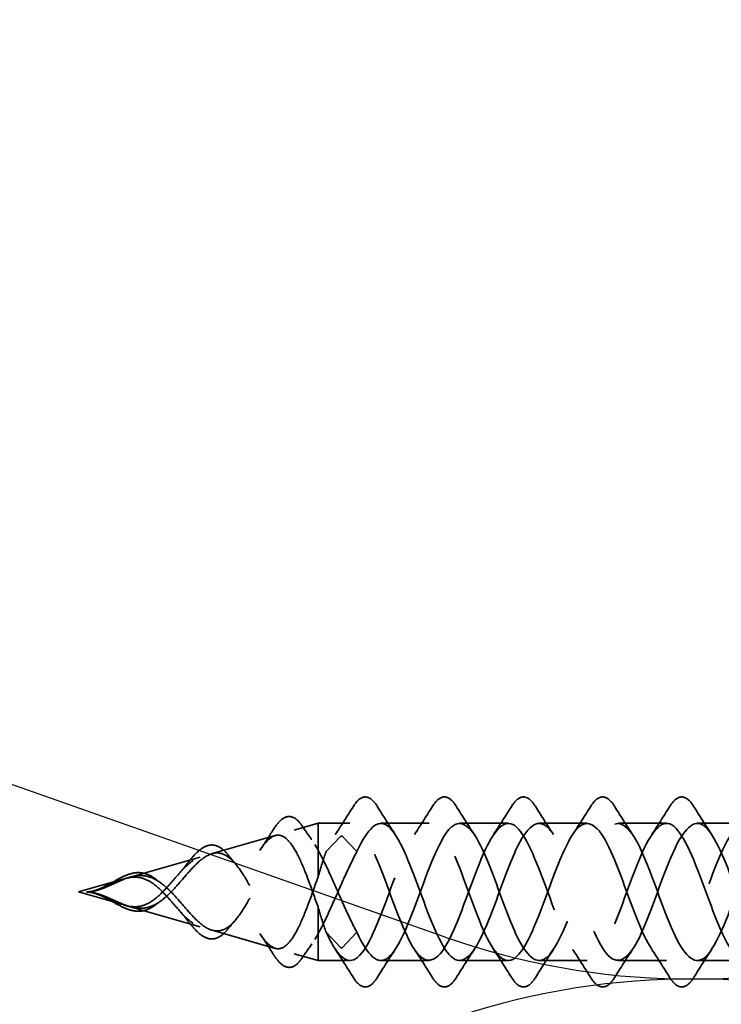
# Model space of a CAD drawing. Units: inches. Extents: x 0.6 to 33.4, y 0.5 to 21.4.
# Drawn here: x 6.9 to 7.5, y 4.6 to 5.4 of the extents above; entities that cross this region are included whole.
import ezdxf

# ---------------------------------------------------------------- set-up
doc = ezdxf.new("R2010")
doc.units = ezdxf.units.IN
doc.header["$LTSCALE"] = 2
doc.header["$MEASUREMENT"] = 0
doc.linetypes.add('DASHED', pattern=[0.2067, 0.1654, -0.0413])
doc.layers.add('Hidden (ANSI)', color=7, linetype='DASHED', lineweight=35)
doc.layers.add('Sketch Geometry (ANSI)', color=7, linetype='Continuous', lineweight=25)

msp = doc.modelspace()

# ---------------------------------------------------------------- linework, layer by layer
at = {"layer": 'Hidden (ANSI)', "ltscale": 0.021431}
for p, q in [((7.14235, 4.71032), (7.16408, 4.71655)), ((7.14235, 4.59778), (7.16408, 4.59155))]:
    msp.add_line(p, q, dxfattribs=at)
at = {"layer": 'Hidden (ANSI)', "ltscale": 0.054319}
msp.add_line((7.16408, 4.71655), (7.16408, 4.6922), dxfattribs=at)
at = {"layer": 'Hidden (ANSI)', "ltscale": 0.027553}
for p, q in [((7.19312, 4.71655), (7.16408, 4.71655)), ((7.19312, 4.59155), (7.16408, 4.59155))]:
    msp.add_line(p, q, dxfattribs=at)
at = {"layer": 'Hidden (ANSI)', "ltscale": 0.041803}
for p, q in [((7.26512, 4.71655), (7.22112, 4.71655)), ((7.33712, 4.71655), (7.29312, 4.71655)), ((7.40912, 4.71655), (7.36512, 4.71655)), ((7.48112, 4.71655), (7.43712, 4.71655)), ((7.55312, 4.71655), (7.50912, 4.71655)), ((7.26512, 4.59155), (7.22112, 4.59155)), ((7.33712, 4.59155), (7.29312, 4.59155)), ((7.40912, 4.59155), (7.36512, 4.59155)), ((7.48112, 4.59155), (7.43712, 4.59155)), ((7.55312, 4.59155), (7.50912, 4.59155))]:
    msp.add_line(p, q, dxfattribs=at)
at = {"layer": 'Hidden (ANSI)', "ltscale": 0.056825}
for p, q in [((7.06767, 4.6889), (7.12513, 4.70538)), ((7.06767, 4.6192), (7.12513, 4.60272))]:
    msp.add_line(p, q, dxfattribs=at)
at = {"layer": 'Hidden (ANSI)', "ltscale": 0.025525}
for p, q in [((7.18464, 4.70459), (7.17152, 4.69079)), ((7.19952, 4.69079), (7.18639, 4.70459)), ((7.18464, 4.60351), (7.17152, 4.61731)), ((7.19952, 4.61731), (7.18639, 4.60351))]:
    msp.add_line(p, q, dxfattribs=at)
at = {"layer": 'Hidden (ANSI)', "ltscale": 0.025825}
msp.add_line((7.16408, 4.6922), (7.16408, 4.66775), dxfattribs=at)
at = {"layer": 'Hidden (ANSI)', "ltscale": 0.063144}
for p, q in [((6.99299, 4.66749), (7.05683, 4.6858)), ((6.99299, 4.64061), (7.05683, 4.6223))]:
    msp.add_line(p, q, dxfattribs=at)
at = {"layer": 'Hidden (ANSI)', "ltscale": 0.041917}
for q in [(6.98853, 4.66621), (6.98853, 4.64189)]:
    msp.add_line((6.94612, 4.65405), q, dxfattribs=at)
at = {"layer": 'Hidden (ANSI)', "ltscale": 0.080244}
msp.add_line((7.16408, 4.64035), (7.16408, 4.59155), dxfattribs=at)
at = {"layer": 'Hidden (ANSI)', "ltscale": 0.001921}
for centre, start_param, end_param in [((7.18552, 4.70431), 3.651234, 5.773544), ((7.18552, 4.60379), 0.509641, 2.631951)]:
    msp.add_ellipse(centre, major_axis=(-0.001, 0), ratio=0.587785, start_param=start_param, end_param=end_param, dxfattribs=at)
at = {"layer": 'Hidden (ANSI)', "ltscale": 0.076}
for points in [[(7.19604, 4.73166), (7.19874, 4.73602), (7.20151, 4.73894), (7.20732, 4.74113), (7.21036, 4.74035), (7.21482, 4.7365), (7.21651, 4.73437), (7.21819, 4.73166)], [(7.26804, 4.73166), (7.27074, 4.73602), (7.27351, 4.73894), (7.27932, 4.74113), (7.28236, 4.74035), (7.28682, 4.7365), (7.28851, 4.73437), (7.29019, 4.73166)], [(7.34004, 4.73166), (7.34274, 4.73602), (7.34551, 4.73894), (7.35132, 4.74113), (7.35436, 4.74035), (7.35882, 4.7365), (7.36051, 4.73437), (7.36219, 4.73166)], [(7.41204, 4.73166), (7.41474, 4.73602), (7.41751, 4.73894), (7.42332, 4.74113), (7.42636, 4.74035), (7.43082, 4.7365), (7.43251, 4.73437), (7.43419, 4.73166)], [(7.48404, 4.73166), (7.48674, 4.73602), (7.48951, 4.73894), (7.49532, 4.74113), (7.49836, 4.74035), (7.50282, 4.7365), (7.50451, 4.73437), (7.50619, 4.73166)], [(7.21819, 4.57644), (7.21549, 4.57208), (7.21272, 4.56917), (7.20691, 4.56697), (7.20387, 4.56775), (7.19941, 4.5716), (7.19772, 4.57373), (7.19604, 4.57644)], [(7.29019, 4.57644), (7.28749, 4.57208), (7.28472, 4.56917), (7.27891, 4.56697), (7.27587, 4.56775), (7.27141, 4.5716), (7.26972, 4.57373), (7.26804, 4.57644)], [(7.36219, 4.57644), (7.35949, 4.57208), (7.35672, 4.56917), (7.35091, 4.56697), (7.34787, 4.56775), (7.34341, 4.5716), (7.34172, 4.57373), (7.34004, 4.57644)], [(7.43419, 4.57644), (7.43149, 4.57208), (7.42872, 4.56917), (7.42291, 4.56697), (7.41987, 4.56775), (7.41541, 4.5716), (7.41372, 4.57373), (7.41204, 4.57644)], [(7.50619, 4.57644), (7.50349, 4.57208), (7.50072, 4.56917), (7.49491, 4.56697), (7.49187, 4.56775), (7.48741, 4.5716), (7.48572, 4.57373), (7.48404, 4.57644)]]:
    msp.add_open_spline(points, degree=3, knots=[0, 0, 0, 0, 0.0781017, 0.0781017, 0.1536914, 0.1536914, 0.2021555, 0.2021555, 0.2021555, 0.2021555], dxfattribs=at)
at = {"layer": 'Hidden (ANSI)', "ltscale": 0.028699}
for points in [[(7.17981, 4.70631), (7.18536, 4.71462), (7.19075, 4.72311), (7.19604, 4.73166)], [(7.21819, 4.73166), (7.22348, 4.72311), (7.22887, 4.71462), (7.23442, 4.70631)], [(7.25181, 4.70631), (7.25736, 4.71462), (7.26275, 4.72311), (7.26804, 4.73166)], [(7.29019, 4.73166), (7.29548, 4.72311), (7.30087, 4.71462), (7.30642, 4.70631)], [(7.32381, 4.70631), (7.32936, 4.71462), (7.33475, 4.72311), (7.34004, 4.73166)], [(7.36219, 4.73166), (7.36748, 4.72311), (7.37287, 4.71462), (7.37842, 4.70631)], [(7.39581, 4.70631), (7.40136, 4.71462), (7.40675, 4.72311), (7.41204, 4.73166)], [(7.43419, 4.73166), (7.43948, 4.72311), (7.44487, 4.71462), (7.45042, 4.70631)], [(7.46781, 4.70631), (7.47336, 4.71462), (7.47875, 4.72311), (7.48404, 4.73166)], [(7.50619, 4.73166), (7.51148, 4.72311), (7.51687, 4.71462), (7.52242, 4.70631)], [(7.19604, 4.57644), (7.19075, 4.58499), (7.18536, 4.59348), (7.17981, 4.60179)], [(7.23442, 4.60179), (7.22887, 4.59348), (7.22348, 4.58499), (7.21819, 4.57644)], [(7.26804, 4.57644), (7.26275, 4.58499), (7.25736, 4.59348), (7.25181, 4.60179)], [(7.30642, 4.60179), (7.30087, 4.59348), (7.29548, 4.58499), (7.29019, 4.57644)], [(7.34004, 4.57644), (7.33475, 4.58499), (7.32936, 4.59348), (7.32381, 4.60179)], [(7.37842, 4.60179), (7.37287, 4.59348), (7.36748, 4.58499), (7.36219, 4.57644)], [(7.41204, 4.57644), (7.40675, 4.58499), (7.40136, 4.59348), (7.39581, 4.60179)], [(7.45042, 4.60179), (7.44487, 4.59348), (7.43948, 4.58499), (7.43419, 4.57644)], [(7.48404, 4.57644), (7.47875, 4.58499), (7.47336, 4.59348), (7.46781, 4.60179)], [(7.52242, 4.60179), (7.51687, 4.59348), (7.51148, 4.58499), (7.50619, 4.57644)]]:
    msp.add_open_spline(points, degree=3, dxfattribs=at)
at = {"layer": 'Hidden (ANSI)', "ltscale": 0.074537}
msp.add_open_spline([(7.12338, 4.71072), (7.12605, 4.71497), (7.12871, 4.71822), (7.13405, 4.72227), (7.13687, 4.7231), (7.14223, 4.72199), (7.14475, 4.7202), (7.14799, 4.71647), (7.14883, 4.71535), (7.14967, 4.71412)], degree=3, knots=[0, 0, 0, 0, 0.0597123, 0.0597123, 0.1197819, 0.1197819, 0.1775134, 0.1775134, 0.198319, 0.198319, 0.198319, 0.198319], dxfattribs=at)
at = {"layer": 'Hidden (ANSI)', "ltscale": 1.17608}
msp.add_open_spline([(8.17862, 4.61951), (8.17587, 4.62566), (8.17313, 4.63253), (8.17038, 4.63982), (8.16085, 4.66513), (8.15132, 4.69358), (8.14179, 4.70723), (8.13226, 4.72088), (8.12273, 4.71871), (8.1132, 4.70208), (8.10367, 4.68545), (8.09414, 4.65561), (8.08461, 4.63139), (8.07508, 4.60717), (8.06555, 4.59038), (8.05602, 4.59162), (8.04649, 4.59286), (8.03696, 4.61203), (8.02743, 4.63704), (8.0179, 4.66205), (8.00837, 4.69102), (7.99884, 4.70567), (7.98931, 4.72032), (7.97978, 4.71956), (7.97025, 4.70386), (7.96072, 4.68817), (7.9512, 4.65871), (7.94167, 4.63409), (7.93214, 4.60946), (7.92261, 4.5915), (7.91308, 4.59155), (7.90355, 4.5916), (7.89402, 4.60964), (7.88449, 4.6343), (7.87496, 4.65895), (7.86543, 4.68837), (7.8559, 4.704), (7.84637, 4.71962), (7.83684, 4.72027), (7.82731, 4.70555), (7.81778, 4.69082), (7.80825, 4.66181), (7.79872, 4.63683), (7.78919, 4.61185), (7.77966, 4.59276), (7.77013, 4.59161), (7.7606, 4.59046), (7.75107, 4.60734), (7.74154, 4.63159), (7.73201, 4.65585), (7.72248, 4.68566), (7.71295, 4.70222), (7.70342, 4.71878), (7.69389, 4.72085), (7.68436, 4.70712), (7.67483, 4.69339), (7.6653, 4.66489), (7.65577, 4.63961), (7.64624, 4.61432), (7.63671, 4.59414), (7.62718, 4.5918), (7.61765, 4.58946), (7.60812, 4.60514), (7.59859, 4.62894), (7.58906, 4.65274), (7.57953, 4.68288), (7.57, 4.70034), (7.56047, 4.7178), (7.55094, 4.72128), (7.54141, 4.70858), (7.53188, 4.69588), (7.52235, 4.66795), (7.51282, 4.64241), (7.50329, 4.61688), (7.49376, 4.59565), (7.48423, 4.59213), (7.4747, 4.5886), (7.46517, 4.60304), (7.45565, 4.62634), (7.44612, 4.64963), (7.43659, 4.68003), (7.42706, 4.69836), (7.41753, 4.71669), (7.408, 4.72157), (7.39847, 4.70992), (7.38894, 4.69828), (7.37941, 4.67098), (7.36988, 4.64525), (7.36035, 4.61952), (7.35082, 4.59729), (7.34129, 4.59258), (7.33176, 4.58788), (7.32223, 4.60105), (7.3127, 4.62379), (7.30317, 4.64653), (7.29364, 4.67713), (7.28411, 4.69629), (7.27458, 4.71544), (7.26505, 4.72172), (7.25552, 4.71115), (7.24599, 4.70058), (7.23646, 4.67397), (7.22693, 4.6481), (7.2174, 4.62223), (7.20787, 4.59904), (7.19834, 4.59317), (7.1894, 4.58766), (7.18046, 4.59759), (7.17152, 4.61731)], degree=3, knots=[30.826878, 30.826878, 30.826878, 30.826878, 31.186216, 31.186216, 31.186216, 32.433664, 32.433664, 32.433664, 33.681113, 33.681113, 33.681113, 34.928562, 34.928562, 34.928562, 36.17601, 36.17601, 36.17601, 37.423459, 37.423459, 37.423459, 38.670908, 38.670908, 38.670908, 39.918356, 39.918356, 39.918356, 41.165805, 41.165805, 41.165805, 42.413253, 42.413253, 42.413253, 43.660702, 43.660702, 43.660702, 44.908151, 44.908151, 44.908151, 46.155599, 46.155599, 46.155599, 47.403048, 47.403048, 47.403048, 48.650497, 48.650497, 48.650497, 49.897945, 49.897945, 49.897945, 51.145394, 51.145394, 51.145394, 52.392843, 52.392843, 52.392843, 53.640291, 53.640291, 53.640291, 54.88774, 54.88774, 54.88774, 56.135188, 56.135188, 56.135188, 57.382637, 57.382637, 57.382637, 58.630086, 58.630086, 58.630086, 59.877534, 59.877534, 59.877534, 61.124983, 61.124983, 61.124983, 62.372432, 62.372432, 62.372432, 63.61988, 63.61988, 63.61988, 64.867329, 64.867329, 64.867329, 66.114777, 66.114777, 66.114777, 67.362226, 67.362226, 67.362226, 68.609675, 68.609675, 68.609675, 69.857123, 69.857123, 69.857123, 71.104572, 71.104572, 71.104572, 72.352021, 72.352021, 72.352021, 73.599469, 73.599469, 73.599469, 74.769905, 74.769905, 74.769905, 74.769905], dxfattribs=at)
at = {"layer": 'Hidden (ANSI)', "ltscale": 1.062991}
msp.add_open_spline([(8.68862, 4.60713), (8.68741, 4.60926), (8.6862, 4.6116), (8.68499, 4.61414), (8.67546, 4.63414), (8.66593, 4.66488), (8.6564, 4.68697), (8.64687, 4.70906), (8.63734, 4.72085), (8.62781, 4.71488), (8.61828, 4.70892), (8.60875, 4.68566), (8.59922, 4.65979), (8.58969, 4.63391), (8.58016, 4.60735), (8.57063, 4.59686), (8.5611, 4.58638), (8.55157, 4.59276), (8.54204, 4.61197), (8.53251, 4.63119), (8.52298, 4.6618), (8.51345, 4.6845), (8.50392, 4.7072), (8.49439, 4.72027), (8.48486, 4.71548), (8.47533, 4.71068), (8.4658, 4.68838), (8.45627, 4.66264), (8.44674, 4.6369), (8.43722, 4.60964), (8.42769, 4.59808), (8.41816, 4.58651), (8.40863, 4.5915), (8.3991, 4.60989), (8.38957, 4.62829), (8.38004, 4.65871), (8.37051, 4.68196), (8.36098, 4.70521), (8.35145, 4.71956), (8.34192, 4.71594), (8.33239, 4.71233), (8.32286, 4.69102), (8.31333, 4.66547), (8.3038, 4.63992), (8.29427, 4.61204), (8.28474, 4.59942), (8.27521, 4.58679), (8.26568, 4.59038), (8.25615, 4.60791), (8.24662, 4.62544), (8.23709, 4.6556), (8.22756, 4.67936), (8.21803, 4.70312), (8.2085, 4.71871), (8.19897, 4.71628), (8.18944, 4.71385), (8.17991, 4.69359), (8.17038, 4.66828), (8.16085, 4.64298), (8.15132, 4.61452), (8.14179, 4.60087), (8.13226, 4.58722), (8.12273, 4.58939), (8.1132, 4.60602), (8.10367, 4.62265), (8.09414, 4.65249), (8.08461, 4.67671), (8.07508, 4.70093), (8.06555, 4.71772), (8.05602, 4.71648), (8.04649, 4.71524), (8.03696, 4.69607), (8.02743, 4.67106), (8.0179, 4.64605), (8.00837, 4.61708), (7.99884, 4.60243), (7.98931, 4.58778), (7.97978, 4.58854), (7.97025, 4.60424), (7.96072, 4.61993), (7.9512, 4.64939), (7.94167, 4.67401), (7.93214, 4.69864), (7.92261, 4.7166), (7.91308, 4.71655), (7.90355, 4.7165), (7.89402, 4.69846), (7.88449, 4.67381), (7.87496, 4.64915), (7.86543, 4.61973), (7.8559, 4.6041), (7.84637, 4.58848), (7.83684, 4.58783), (7.82731, 4.60256), (7.81778, 4.61728), (7.80825, 4.64629), (7.79872, 4.67127), (7.78919, 4.69625), (7.77966, 4.71534), (7.77013, 4.71649), (7.7606, 4.71764), (7.75107, 4.70076), (7.74154, 4.67651), (7.73201, 4.65225), (7.72248, 4.62244), (7.71295, 4.60588), (7.70342, 4.58932), (7.69389, 4.58725), (7.68436, 4.60098), (7.67483, 4.61471), (7.6653, 4.64321), (7.65577, 4.66849), (7.64624, 4.69378), (7.63671, 4.71396), (7.62718, 4.7163), (7.61765, 4.71864), (7.60812, 4.70296), (7.59859, 4.67916), (7.58906, 4.65536), (7.57953, 4.62523), (7.57, 4.60776), (7.56047, 4.5903), (7.55094, 4.58682), (7.54141, 4.59952), (7.53188, 4.61222), (7.52235, 4.64015), (7.51282, 4.66569), (7.50329, 4.69122), (7.49376, 4.71245), (7.48423, 4.71597), (7.4747, 4.7195), (7.46517, 4.70506), (7.45565, 4.68176), (7.44612, 4.65847), (7.43659, 4.62807), (7.42706, 4.60974), (7.41753, 4.59141), (7.408, 4.58653), (7.39847, 4.59818), (7.38894, 4.60982), (7.37941, 4.63712), (7.36988, 4.66285), (7.36035, 4.68858), (7.35082, 4.71081), (7.34129, 4.71552), (7.33176, 4.72022), (7.32223, 4.70705), (7.3127, 4.68431), (7.30317, 4.66157), (7.29364, 4.63097), (7.28411, 4.61181), (7.27458, 4.59266), (7.26505, 4.58638), (7.25552, 4.59695), (7.24599, 4.60752), (7.23646, 4.63413), (7.22693, 4.66), (7.2174, 4.68587), (7.20787, 4.70906), (7.19834, 4.71493), (7.1894, 4.72044), (7.18046, 4.71051), (7.17152, 4.69079)], degree=3, knots=[8.57393, 8.57393, 8.57393, 8.57393, 8.73214, 8.73214, 8.73214, 9.979589, 9.979589, 9.979589, 11.227038, 11.227038, 11.227038, 12.474486, 12.474486, 12.474486, 13.721935, 13.721935, 13.721935, 14.969384, 14.969384, 14.969384, 16.216832, 16.216832, 16.216832, 17.464281, 17.464281, 17.464281, 18.711729, 18.711729, 18.711729, 19.959178, 19.959178, 19.959178, 21.206627, 21.206627, 21.206627, 22.454075, 22.454075, 22.454075, 23.701524, 23.701524, 23.701524, 24.948973, 24.948973, 24.948973, 26.196421, 26.196421, 26.196421, 27.44387, 27.44387, 27.44387, 28.691319, 28.691319, 28.691319, 29.938767, 29.938767, 29.938767, 31.186216, 31.186216, 31.186216, 32.433664, 32.433664, 32.433664, 33.681113, 33.681113, 33.681113, 34.928562, 34.928562, 34.928562, 36.17601, 36.17601, 36.17601, 37.423459, 37.423459, 37.423459, 38.670908, 38.670908, 38.670908, 39.918356, 39.918356, 39.918356, 41.165805, 41.165805, 41.165805, 42.413253, 42.413253, 42.413253, 43.660702, 43.660702, 43.660702, 44.908151, 44.908151, 44.908151, 46.155599, 46.155599, 46.155599, 47.403048, 47.403048, 47.403048, 48.650497, 48.650497, 48.650497, 49.897945, 49.897945, 49.897945, 51.145394, 51.145394, 51.145394, 52.392843, 52.392843, 52.392843, 53.640291, 53.640291, 53.640291, 54.88774, 54.88774, 54.88774, 56.135188, 56.135188, 56.135188, 57.382637, 57.382637, 57.382637, 58.630086, 58.630086, 58.630086, 59.877534, 59.877534, 59.877534, 61.124983, 61.124983, 61.124983, 62.372432, 62.372432, 62.372432, 63.61988, 63.61988, 63.61988, 64.867329, 64.867329, 64.867329, 66.114777, 66.114777, 66.114777, 67.362226, 67.362226, 67.362226, 68.609675, 68.609675, 68.609675, 69.857123, 69.857123, 69.857123, 71.104572, 71.104572, 71.104572, 72.352021, 72.352021, 72.352021, 73.599469, 73.599469, 73.599469, 74.769905, 74.769905, 74.769905, 74.769905], dxfattribs=at)
at = {"layer": 'Hidden (ANSI)', "ltscale": 1.143363}
msp.add_open_spline([(7.19952, 4.61731), (7.20905, 4.59629), (7.21858, 4.58663), (7.22811, 4.59443), (7.23764, 4.60224), (7.24717, 4.62692), (7.25669, 4.6529), (7.26622, 4.67889), (7.27575, 4.70423), (7.28528, 4.71294), (7.29481, 4.72165), (7.30434, 4.71307), (7.31387, 4.69262), (7.3234, 4.67217), (7.33293, 4.64138), (7.34246, 4.61967), (7.35199, 4.59797), (7.36152, 4.58698), (7.37105, 4.59364), (7.38058, 4.60029), (7.39011, 4.6241), (7.39964, 4.65003), (7.40917, 4.67597), (7.4187, 4.70209), (7.42823, 4.71191), (7.43776, 4.72174), (7.44729, 4.71453), (7.45682, 4.69484), (7.46635, 4.67515), (7.47588, 4.64445), (7.48541, 4.62211), (7.49494, 4.59977), (7.50447, 4.58747), (7.514, 4.59296), (7.52353, 4.59846), (7.53306, 4.62134), (7.54259, 4.64717), (7.55212, 4.673), (7.56165, 4.69985), (7.57118, 4.71077), (7.58071, 4.72169), (7.59024, 4.71586), (7.59977, 4.69697), (7.6093, 4.67808), (7.61883, 4.64753), (7.62836, 4.62461), (7.63789, 4.60168), (7.64742, 4.5881), (7.65695, 4.59242), (7.66648, 4.59675), (7.67601, 4.61866), (7.68554, 4.64433), (7.69507, 4.67), (7.7046, 4.69751), (7.71413, 4.7095), (7.72366, 4.72149), (7.73319, 4.71706), (7.74271, 4.69901), (7.75224, 4.68096), (7.76177, 4.65063), (7.7713, 4.62717), (7.78083, 4.60371), (7.79036, 4.58887), (7.79989, 4.59201), (7.80942, 4.59515), (7.81895, 4.61604), (7.82848, 4.6415), (7.83801, 4.66696), (7.84754, 4.69508), (7.85707, 4.70812), (7.8666, 4.72115), (7.87613, 4.71813), (7.88566, 4.70096), (7.89519, 4.68378), (7.90472, 4.65374), (7.91425, 4.62979), (7.92378, 4.60584), (7.93331, 4.58977), (7.94284, 4.59173), (7.95237, 4.59368), (7.9619, 4.61351), (7.97143, 4.6387), (7.98096, 4.6639), (7.99049, 4.69257), (8.00002, 4.70662), (8.00955, 4.72068), (8.01908, 4.71907), (8.02861, 4.7028), (8.03814, 4.68654), (8.04767, 4.65685), (8.0572, 4.63246), (8.06673, 4.60807), (8.07626, 4.59082), (8.08579, 4.59158), (8.09532, 4.59234), (8.10485, 4.61106), (8.11438, 4.63594), (8.12391, 4.66081), (8.13344, 4.68997), (8.14297, 4.70501), (8.1525, 4.72006), (8.16203, 4.71986), (8.17156, 4.70455), (8.17391, 4.70077), (8.17626, 4.69614), (8.17862, 4.69093)], degree=3, knots=[-74.769905, -74.769905, -74.769905, -74.769905, -73.522457, -73.522457, -73.522457, -72.275008, -72.275008, -72.275008, -71.027559, -71.027559, -71.027559, -69.780111, -69.780111, -69.780111, -68.532662, -68.532662, -68.532662, -67.285213, -67.285213, -67.285213, -66.037765, -66.037765, -66.037765, -64.790316, -64.790316, -64.790316, -63.542867, -63.542867, -63.542867, -62.295419, -62.295419, -62.295419, -61.04797, -61.04797, -61.04797, -59.800522, -59.800522, -59.800522, -58.553073, -58.553073, -58.553073, -57.305624, -57.305624, -57.305624, -56.058176, -56.058176, -56.058176, -54.810727, -54.810727, -54.810727, -53.563278, -53.563278, -53.563278, -52.31583, -52.31583, -52.31583, -51.068381, -51.068381, -51.068381, -49.820933, -49.820933, -49.820933, -48.573484, -48.573484, -48.573484, -47.326035, -47.326035, -47.326035, -46.078587, -46.078587, -46.078587, -44.831138, -44.831138, -44.831138, -43.583689, -43.583689, -43.583689, -42.336241, -42.336241, -42.336241, -41.088792, -41.088792, -41.088792, -39.841343, -39.841343, -39.841343, -38.593895, -38.593895, -38.593895, -37.346446, -37.346446, -37.346446, -36.098998, -36.098998, -36.098998, -34.851549, -34.851549, -34.851549, -33.6041, -33.6041, -33.6041, -32.356652, -32.356652, -32.356652, -32.048608, -32.048608, -32.048608, -32.048608], dxfattribs=at)
at = {"layer": 'Hidden (ANSI)', "ltscale": 1.043362}
msp.add_open_spline([(7.19952, 4.69079), (7.20905, 4.71181), (7.21858, 4.72147), (7.22811, 4.71367), (7.23764, 4.70586), (7.24717, 4.68118), (7.25669, 4.6552), (7.26622, 4.62921), (7.27575, 4.60387), (7.28528, 4.59516), (7.29481, 4.58646), (7.30434, 4.59503), (7.31387, 4.61548), (7.3234, 4.63593), (7.33293, 4.66672), (7.34246, 4.68843), (7.35199, 4.71013), (7.36152, 4.72112), (7.37105, 4.71447), (7.38058, 4.70781), (7.39011, 4.684), (7.39964, 4.65807), (7.40917, 4.63213), (7.4187, 4.60601), (7.42823, 4.59619), (7.43776, 4.58636), (7.44729, 4.59357), (7.45682, 4.61326), (7.46635, 4.63295), (7.47588, 4.66365), (7.48541, 4.68599), (7.49494, 4.70833), (7.50447, 4.72063), (7.514, 4.71514), (7.52353, 4.70964), (7.53306, 4.68676), (7.54259, 4.66093), (7.55212, 4.6351), (7.56165, 4.60825), (7.57118, 4.59733), (7.58071, 4.58642), (7.59024, 4.59224), (7.59977, 4.61113), (7.6093, 4.63002), (7.61883, 4.66057), (7.62836, 4.68349), (7.63789, 4.70642), (7.64742, 4.72), (7.65695, 4.71568), (7.66648, 4.71136), (7.67601, 4.68945), (7.68554, 4.66377), (7.69507, 4.6381), (7.7046, 4.61059), (7.71413, 4.5986), (7.72366, 4.58661), (7.73319, 4.59104), (7.74271, 4.60909), (7.75224, 4.62714), (7.76177, 4.65747), (7.7713, 4.68093), (7.78083, 4.70439), (7.79036, 4.71923), (7.79989, 4.71609), (7.80942, 4.71295), (7.81895, 4.69206), (7.82848, 4.6666), (7.83801, 4.64114), (7.84754, 4.61302), (7.85707, 4.59998), (7.8666, 4.58695), (7.87613, 4.58997), (7.88566, 4.60714), (7.89519, 4.62432), (7.90472, 4.65436), (7.91425, 4.67831), (7.92378, 4.70226), (7.93331, 4.71833), (7.94284, 4.71637), (7.95237, 4.71442), (7.9619, 4.69459), (7.97143, 4.6694), (7.98096, 4.6442), (7.99049, 4.61554), (8.00002, 4.60148), (8.00955, 4.58742), (8.01908, 4.58904), (8.02861, 4.6053), (8.03814, 4.62156), (8.04767, 4.65125), (8.0572, 4.67564), (8.06673, 4.70003), (8.07626, 4.71729), (8.08579, 4.71652), (8.09532, 4.71576), (8.10485, 4.69704), (8.11438, 4.67216), (8.12391, 4.64729), (8.13344, 4.61813), (8.14297, 4.60309), (8.1525, 4.58804), (8.16203, 4.58824), (8.17156, 4.60355), (8.18109, 4.61886), (8.19062, 4.64815), (8.20015, 4.67292), (8.20968, 4.6977), (8.21921, 4.71611), (8.22874, 4.71654), (8.23826, 4.71697), (8.24779, 4.69939), (8.25732, 4.67489), (8.26685, 4.65039), (8.27638, 4.62081), (8.28591, 4.6048), (8.29544, 4.5888), (8.30497, 4.58758), (8.3145, 4.60191), (8.32403, 4.61625), (8.33356, 4.64506), (8.34309, 4.67017), (8.35262, 4.69527), (8.36215, 4.7148), (8.37168, 4.71643), (8.38121, 4.71805), (8.39074, 4.70165), (8.40027, 4.67758), (8.4098, 4.6535), (8.41933, 4.62355), (8.42886, 4.60662), (8.43839, 4.5897), (8.44792, 4.58706), (8.45745, 4.60039), (8.46698, 4.61371), (8.47651, 4.64198), (8.48604, 4.66737), (8.49557, 4.69277), (8.5051, 4.71337), (8.51463, 4.71618), (8.52416, 4.719), (8.53369, 4.70381), (8.54322, 4.68021), (8.55275, 4.65661), (8.56228, 4.62636), (8.57181, 4.60854), (8.58134, 4.59073), (8.59087, 4.58669), (8.6004, 4.59897), (8.60993, 4.61125), (8.61946, 4.63894), (8.62899, 4.66456), (8.63852, 4.69018), (8.64805, 4.71181), (8.65758, 4.71581), (8.66711, 4.7198), (8.67664, 4.70587), (8.68617, 4.68279), (8.68698, 4.68081), (8.6878, 4.67878), (8.68862, 4.6767)], degree=3, knots=[-74.769905, -74.769905, -74.769905, -74.769905, -73.522457, -73.522457, -73.522457, -72.275008, -72.275008, -72.275008, -71.027559, -71.027559, -71.027559, -69.780111, -69.780111, -69.780111, -68.532662, -68.532662, -68.532662, -67.285213, -67.285213, -67.285213, -66.037765, -66.037765, -66.037765, -64.790316, -64.790316, -64.790316, -63.542867, -63.542867, -63.542867, -62.295419, -62.295419, -62.295419, -61.04797, -61.04797, -61.04797, -59.800522, -59.800522, -59.800522, -58.553073, -58.553073, -58.553073, -57.305624, -57.305624, -57.305624, -56.058176, -56.058176, -56.058176, -54.810727, -54.810727, -54.810727, -53.563278, -53.563278, -53.563278, -52.31583, -52.31583, -52.31583, -51.068381, -51.068381, -51.068381, -49.820933, -49.820933, -49.820933, -48.573484, -48.573484, -48.573484, -47.326035, -47.326035, -47.326035, -46.078587, -46.078587, -46.078587, -44.831138, -44.831138, -44.831138, -43.583689, -43.583689, -43.583689, -42.336241, -42.336241, -42.336241, -41.088792, -41.088792, -41.088792, -39.841343, -39.841343, -39.841343, -38.593895, -38.593895, -38.593895, -37.346446, -37.346446, -37.346446, -36.098998, -36.098998, -36.098998, -34.851549, -34.851549, -34.851549, -33.6041, -33.6041, -33.6041, -32.356652, -32.356652, -32.356652, -31.109203, -31.109203, -31.109203, -29.861754, -29.861754, -29.861754, -28.614306, -28.614306, -28.614306, -27.366857, -27.366857, -27.366857, -26.119409, -26.119409, -26.119409, -24.87196, -24.87196, -24.87196, -23.624511, -23.624511, -23.624511, -22.377063, -22.377063, -22.377063, -21.129614, -21.129614, -21.129614, -19.882165, -19.882165, -19.882165, -18.634717, -18.634717, -18.634717, -17.387268, -17.387268, -17.387268, -16.139819, -16.139819, -16.139819, -14.892371, -14.892371, -14.892371, -13.644922, -13.644922, -13.644922, -12.397474, -12.397474, -12.397474, -11.150025, -11.150025, -11.150025, -9.902576, -9.902576, -9.902576, -9.79566, -9.79566, -9.79566, -9.79566], dxfattribs=at)
at = {"layer": 'Hidden (ANSI)', "ltscale": 0.298754}
for points, knots in [([(7.16408, 4.64035), (7.16117, 4.64871), (7.15823, 4.65717), (7.15229, 4.67296), (7.14935, 4.68015), (7.14338, 4.69222), (7.14043, 4.69704), (7.13443, 4.70367), (7.13146, 4.70549), (7.12544, 4.70596), (7.12246, 4.7047), (7.1164, 4.69941), (7.1134, 4.69553), (7.10731, 4.68585), (7.10429, 4.68023), (7.09814, 4.66823), (7.0951, 4.66202), (7.08891, 4.65004), (7.08584, 4.6444), (7.07958, 4.63462), (7.07648, 4.63055), (7.07015, 4.62459), (7.06701, 4.62271), (7.06059, 4.62134), (7.0574, 4.6218), (7.05087, 4.62483), (7.04763, 4.62729), (7.04096, 4.63361), (7.03765, 4.63732), (7.03229, 4.64347), (7.03038, 4.64569), (7.02654, 4.65), (7.02463, 4.65208), (7.02268, 4.65405)], [0, 0, 0, 0, 0.0678915, 0.0678915, 0.1335994, 0.1335994, 0.1971379, 0.1971379, 0.2585235, 0.2585235, 0.3177754, 0.3177754, 0.3749164, 0.3749164, 0.4299735, 0.4299735, 0.4829789, 0.4829789, 0.5339718, 0.5339718, 0.5830001, 0.5830001, 0.6301231, 0.6301231, 0.6754154, 0.6754154, 0.7189723, 0.7189723, 0.7609179, 0.7609179, 0.7836695, 0.7836695, 0.8056149, 0.8056149, 0.8056149, 0.8056149]), ([(7.16408, 4.66775), (7.16117, 4.65939), (7.15823, 4.65094), (7.15229, 4.63515), (7.14935, 4.62796), (7.14338, 4.61588), (7.14043, 4.61106), (7.13443, 4.60443), (7.13147, 4.60261), (7.12544, 4.60214), (7.12246, 4.6034), (7.1164, 4.60869), (7.1134, 4.61257), (7.10731, 4.62225), (7.10429, 4.62786), (7.09815, 4.63987), (7.0951, 4.64608), (7.08891, 4.65806), (7.08584, 4.6637), (7.07958, 4.67348), (7.07648, 4.67755), (7.07015, 4.68351), (7.06701, 4.68539), (7.06059, 4.68676), (7.0574, 4.6863), (7.05087, 4.68327), (7.04763, 4.68082), (7.04096, 4.6745), (7.03765, 4.67078), (7.03229, 4.66463), (7.03038, 4.66242), (7.02654, 4.6581), (7.02463, 4.65603), (7.02268, 4.65405)], [0.000013, 0.000013, 0.000013, 0.000013, 0.0678919, 0.0678919, 0.1336003, 0.1336003, 0.1971392, 0.1971392, 0.2585252, 0.2585252, 0.3177775, 0.3177775, 0.3749189, 0.3749189, 0.4299764, 0.4299764, 0.4829822, 0.4829822, 0.5339755, 0.5339755, 0.5830042, 0.5830042, 0.6301275, 0.6301275, 0.6754201, 0.6754201, 0.7189773, 0.7189773, 0.7609233, 0.7609233, 0.7836789, 0.7836789, 0.8056281, 0.8056281, 0.8056281, 0.8056281])]:
    msp.add_open_spline(points, degree=3, knots=knots, dxfattribs=at)
at = {"layer": 'Hidden (ANSI)', "ltscale": 0.268931}
for points, knots in [([(7.03033, 4.65405), (7.03439, 4.64992), (7.03824, 4.64543), (7.04595, 4.63652), (7.04967, 4.63228), (7.05715, 4.62503), (7.06077, 4.6222), (7.06805, 4.61869), (7.0716, 4.61814), (7.07873, 4.61961), (7.08222, 4.6217), (7.08923, 4.62834), (7.09266, 4.63289), (7.09958, 4.6438), (7.10297, 4.65007), (7.10981, 4.66337), (7.11316, 4.67024), (7.11993, 4.68346), (7.12325, 4.68961), (7.12996, 4.70013), (7.13326, 4.7043), (7.13993, 4.70986), (7.1432, 4.71107), (7.14946, 4.71024), (7.15237, 4.70845), (7.15827, 4.7022), (7.16118, 4.69772), (7.16408, 4.6922)], [0, 0, 0, 0, 0.0450081, 0.0450081, 0.0913332, 0.0913332, 0.1392214, 0.1392214, 0.1888515, 0.1888515, 0.2403568, 0.2403568, 0.2938389, 0.2938389, 0.3493768, 0.3493768, 0.407033, 0.407033, 0.4668581, 0.4668581, 0.528893, 0.528893, 0.5931715, 0.5931715, 0.6524712, 0.6524712, 0.7139044, 0.7139044, 0.7139044, 0.7139044]), ([(7.03033, 4.65405), (7.03439, 4.65818), (7.03824, 4.66267), (7.04595, 4.67158), (7.04967, 4.67583), (7.05715, 4.68307), (7.06077, 4.6859), (7.06805, 4.68941), (7.0716, 4.68996), (7.07873, 4.6885), (7.08222, 4.6864), (7.08923, 4.67976), (7.09266, 4.67521), (7.09958, 4.6643), (7.10297, 4.65803), (7.10981, 4.64473), (7.11316, 4.63786), (7.11993, 4.62464), (7.12325, 4.61849), (7.12996, 4.60797), (7.13326, 4.6038), (7.13993, 4.59824), (7.1432, 4.59703), (7.14946, 4.59786), (7.15237, 4.59966), (7.15827, 4.6059), (7.16118, 4.61038), (7.16408, 4.6159)], [0, 0, 0, 0, 0.0450081, 0.0450081, 0.0913332, 0.0913332, 0.1392214, 0.1392214, 0.1888515, 0.1888515, 0.2403568, 0.2403568, 0.2938389, 0.2938389, 0.3493768, 0.3493768, 0.407033, 0.407033, 0.4668581, 0.4668581, 0.528893, 0.528893, 0.5931715, 0.5931715, 0.652477, 0.652477, 0.7139045, 0.7139045, 0.7139045, 0.7139045])]:
    msp.add_open_spline(points, degree=3, knots=knots, dxfattribs=at)
at = {"layer": 'Hidden (ANSI)', "ltscale": 0.019823}
for points in [[(7.11205, 4.69328), (7.11592, 4.69899), (7.11968, 4.70483), (7.12338, 4.71072)], [(7.12338, 4.59738), (7.11968, 4.60327), (7.11592, 4.60911), (7.11205, 4.61483)]]:
    msp.add_open_spline(points, degree=3, dxfattribs=at)
at = {"layer": 'Hidden (ANSI)', "ltscale": 0.01487}
for points in [[(7.14967, 4.71412), (7.15257, 4.70982), (7.15553, 4.70556), (7.15853, 4.70138)], [(7.15853, 4.60672), (7.15553, 4.60254), (7.15257, 4.59829), (7.14967, 4.59398)]]:
    msp.add_open_spline(points, degree=3, dxfattribs=at)
at = {"layer": 'Hidden (ANSI)', "ltscale": 0.072198}
msp.add_open_spline([(7.0451, 4.67985), (7.0479, 4.68352), (7.05065, 4.68681), (7.056, 4.69206), (7.05866, 4.69407), (7.06401, 4.69661), (7.06678, 4.69708), (7.07216, 4.6962), (7.0748, 4.69485), (7.07901, 4.69138), (7.08067, 4.68964), (7.08228, 4.68762)], degree=3, knots=[0, 0, 0, 0, 0.0396156, 0.0396156, 0.0795396, 0.0795396, 0.1216325, 0.1216325, 0.1637404, 0.1637404, 0.1921294, 0.1921294, 0.1921294, 0.1921294], dxfattribs=at)
at = {"layer": 'Hidden (ANSI)', "ltscale": 0.009661}
for points in [[(7.08228, 4.68762), (7.08434, 4.68505), (7.08644, 4.68253), (7.08857, 4.6801)], [(7.08857, 4.628), (7.08644, 4.62557), (7.08434, 4.62305), (7.08228, 4.62048)]]:
    msp.add_open_spline(points, degree=3, dxfattribs=at)
at = {"layer": 'Hidden (ANSI)', "ltscale": 0.083492}
for points, knots in [([(7.16408, 4.6922), (7.16801, 4.68515), (7.17189, 4.67702), (7.17975, 4.65969), (7.18363, 4.65069), (7.19156, 4.63306), (7.19551, 4.62465), (7.19952, 4.61731)], [0, 0, 0, 0, 0.0741362, 0.0741362, 0.1482724, 0.1482724, 0.2237957, 0.2237957, 0.2237957, 0.2237957]), ([(7.16408, 4.6159), (7.16801, 4.62295), (7.17189, 4.63108), (7.17975, 4.64841), (7.18363, 4.65741), (7.19156, 4.67504), (7.19551, 4.68345), (7.19952, 4.69079)], [0.0000005, 0.0000005, 0.0000005, 0.0000005, 0.0741362, 0.0741362, 0.1482724, 0.1482724, 0.2237962, 0.2237962, 0.2237962, 0.2237962])]:
    msp.add_open_spline(points, degree=3, knots=knots, dxfattribs=at)
at = {"layer": 'Hidden (ANSI)', "ltscale": 0.025159}
for points in [[(7.17152, 4.69079), (7.16903, 4.6839), (7.16657, 4.67606), (7.16408, 4.66775)], [(7.17152, 4.61731), (7.16903, 4.6242), (7.16657, 4.63204), (7.16408, 4.64035)]]:
    msp.add_open_spline(points, degree=3, dxfattribs=at)
at = {"layer": 'Hidden (ANSI)', "ltscale": 0.012011}
for points in [[(7.03736, 4.67041), (7.04002, 4.67338), (7.0426, 4.67657), (7.0451, 4.67985)], [(7.0451, 4.62825), (7.0426, 4.63153), (7.04002, 4.63472), (7.03736, 4.63769)]]:
    msp.add_open_spline(points, degree=3, dxfattribs=at)
at = {"layer": 'Hidden (ANSI)', "ltscale": 0.058847}
msp.add_open_spline([(6.96888, 4.65855), (6.97235, 4.66023), (6.97578, 4.66221), (6.98229, 4.66584), (6.98545, 4.66754), (6.99165, 4.67017), (6.99475, 4.67111), (7.00086, 4.67183), (7.00394, 4.67157), (7.00994, 4.6698), (7.01292, 4.66824), (7.01633, 4.6658), (7.01688, 4.66538), (7.01743, 4.66494)], degree=3, knots=[0, 0, 0, 0, 0.0294923, 0.0294923, 0.0582036, 0.0582036, 0.0880287, 0.0880287, 0.1189906, 0.1189906, 0.1504618, 0.1504618, 0.1566276, 0.1566276, 0.1566276, 0.1566276], dxfattribs=at)
at = {"layer": 'Hidden (ANSI)', "ltscale": 0.06438}
for points in [[(7.02268, 4.65405), (7.01919, 4.65757), (7.01567, 4.66065), (7.00831, 4.66528), (7.00464, 4.66676), (6.9969, 4.66785), (6.99304, 4.66746), (6.98551, 4.66538), (6.98208, 4.66397), (6.97504, 4.66082), (6.97162, 4.65919), (6.96804, 4.65775)], [(7.02268, 4.65405), (7.01919, 4.65053), (7.01567, 4.64745), (7.00831, 4.64282), (7.00464, 4.64135), (6.9969, 4.64025), (6.99304, 4.64064), (6.98551, 4.64272), (6.98208, 4.64413), (6.97504, 4.64728), (6.97162, 4.64891), (6.96804, 4.65036)]]:
    msp.add_open_spline(points, degree=3, knots=[0, 0, 0, 0, 0.0384965, 0.0384965, 0.0761385, 0.0761385, 0.1133742, 0.1133742, 0.1443613, 0.1443613, 0.1739842, 0.1739842, 0.1739842, 0.1739842], dxfattribs=at)
at = {"layer": 'Hidden (ANSI)', "ltscale": 0.07058}
for points in [[(6.97059, 4.65817), (6.97576, 4.66028), (6.98057, 4.66272), (6.99049, 4.66689), (6.99517, 4.6684), (7.00451, 4.66924), (7.00886, 4.66856), (7.01612, 4.66552), (7.01896, 4.66381), (7.0247, 4.65949), (7.02753, 4.65689), (7.03033, 4.65405)], [(6.97059, 4.64993), (6.97576, 4.64782), (6.98057, 4.64538), (6.99049, 4.64122), (6.99517, 4.6397), (7.00451, 4.63886), (7.00886, 4.63954), (7.01612, 4.64258), (7.01896, 4.64429), (7.0247, 4.64861), (7.02753, 4.65121), (7.03033, 4.65405)]]:
    msp.add_open_spline(points, degree=3, knots=[0, 0, 0, 0, 0.0426019, 0.0426019, 0.0863861, 0.0863861, 0.1296822, 0.1296822, 0.1590943, 0.1590943, 0.1899655, 0.1899655, 0.1899655, 0.1899655], dxfattribs=at)
at = {"layer": 'Hidden (ANSI)', "ltscale": 0.004303}
for points in [[(7.01743, 4.66494), (7.01848, 4.6641), (7.01955, 4.6633), (7.02062, 4.66254)], [(7.02062, 4.64556), (7.01955, 4.6448), (7.01848, 4.644), (7.01743, 4.64316)]]:
    msp.add_open_spline(points, degree=3, dxfattribs=at)
at = {"layer": 'Hidden (ANSI)', "ltscale": 0.014845}
for points, knots in [([(6.95685, 4.6544), (6.95554, 4.65417), (6.95452, 4.65406), (6.95384, 4.65398), (6.95364, 4.65396), (6.95353, 4.65394), (6.95351, 4.65394), (6.9535, 4.65393), (6.9535, 4.65393), (6.9535, 4.65393), (6.9535, 4.65393), (6.9535, 4.65393), (6.9535, 4.65393), (6.9535, 4.65393), (6.9535, 4.65393), (6.9535, 4.65393), (6.9535, 4.65393), (6.9535, 4.65393), (6.95351, 4.65393), (6.95352, 4.65393), (6.95354, 4.65393), (6.95367, 4.65393), (6.95393, 4.65394), (6.95465, 4.65399), (6.95505, 4.65403), (6.95802, 4.65433), (6.9606, 4.65485), (6.96383, 4.65576), (6.96445, 4.65595), (6.96508, 4.65615)], [0, 0, 0, 0, 0.01044931, 0.01044931, 0.01194909, 0.01194909, 0.01239557, 0.01239557, 0.01245278, 0.01245278, 0.01246865, 0.01246865, 0.01248881, 0.01248881, 0.01251017, 0.01251017, 0.01253691, 0.01253691, 0.01263146, 0.01263146, 0.01326211, 0.01326211, 0.0173102, 0.0173102, 0.02193643, 0.02193643, 0.05252775, 0.05252775, 0.05991272, 0.05991272, 0.05991272, 0.05991272]), ([(6.95685, 4.6537), (6.95554, 4.65393), (6.95452, 4.65404), (6.95384, 4.65412), (6.95364, 4.65414), (6.95353, 4.65416), (6.95351, 4.65416), (6.9535, 4.65417), (6.9535, 4.65417), (6.9535, 4.65417), (6.9535, 4.65417), (6.9535, 4.65417), (6.9535, 4.65417), (6.9535, 4.65417), (6.9535, 4.65417), (6.9535, 4.65417), (6.9535, 4.65417), (6.9535, 4.65417), (6.95351, 4.65417), (6.95352, 4.65417), (6.95354, 4.65417), (6.95367, 4.65417), (6.95393, 4.65416), (6.95465, 4.65411), (6.95505, 4.65407), (6.95802, 4.65377), (6.9606, 4.65325), (6.96383, 4.65234), (6.96445, 4.65215), (6.96508, 4.65195)], [0, 0, 0, 0, 0.01044931, 0.01044931, 0.01194909, 0.01194909, 0.01239557, 0.01239557, 0.01245278, 0.01245278, 0.01246865, 0.01246865, 0.01248881, 0.01248881, 0.01251017, 0.01251017, 0.01253691, 0.01253691, 0.01263146, 0.01263146, 0.0132621, 0.0132621, 0.01731014, 0.01731014, 0.02193631, 0.02193631, 0.05252722, 0.05252722, 0.05991209, 0.05991209, 0.05991209, 0.05991209])]:
    msp.add_open_spline(points, degree=3, knots=knots, dxfattribs=at)
at = {"layer": 'Hidden (ANSI)', "ltscale": 0.012749}
for points, knots in [([(6.95656, 4.65435), (6.95884, 4.65473), (6.96117, 4.65538), (6.96527, 4.65689), (6.96709, 4.65768), (6.96888, 4.65855)], [0, 0, 0, 0, 0.01896755, 0.01896755, 0.03420844, 0.03420844, 0.03420844, 0.03420844]), ([(6.96888, 4.64955), (6.96541, 4.65123), (6.9618, 4.65264), (6.95767, 4.65355), (6.95711, 4.65366), (6.95656, 4.65375)], [0, 0, 0, 0, 0.02953103, 0.02953103, 0.03412941, 0.03412941, 0.03412941, 0.03412941])]:
    msp.add_open_spline(points, degree=3, knots=knots, dxfattribs=at)
at = {"layer": 'Hidden (ANSI)', "ltscale": 0.011227}
for points in [[(6.96804, 4.65775), (6.96684, 4.65726), (6.96565, 4.65681), (6.96192, 4.65553), (6.95941, 4.65484), (6.95685, 4.6544)], [(6.96804, 4.65036), (6.96684, 4.65084), (6.96565, 4.65129), (6.96192, 4.65257), (6.95941, 4.65326), (6.95685, 4.6537)]]:
    msp.add_open_spline(points, degree=3, knots=[0, 0, 0, 0, 0.00982631, 0.00982631, 0.03033521, 0.03033521, 0.03033521, 0.03033521], dxfattribs=at)
at = {"layer": 'Hidden (ANSI)', "ltscale": 0.005529}
for points in [[(6.96508, 4.65615), (6.96591, 4.65642), (6.96673, 4.6567), (6.96857, 4.65737), (6.96958, 4.65776), (6.97059, 4.65817)], [(6.96508, 4.65195), (6.96591, 4.65168), (6.96673, 4.6514), (6.96857, 4.65073), (6.96958, 4.65034), (6.97059, 4.64993)]]:
    msp.add_open_spline(points, degree=3, knots=[0, 0, 0, 0, 0.00672291, 0.00672291, 0.01502158, 0.01502158, 0.01502158, 0.01502158], dxfattribs=at)
at = {"layer": 'Hidden (ANSI)', "ltscale": 0.058846}
msp.add_open_spline([(7.01743, 4.64316), (7.01426, 4.64064), (7.0109, 4.63869), (7.00435, 4.63657), (7.00108, 4.63625), (6.99462, 4.63701), (6.99134, 4.63802), (6.98473, 4.64091), (6.98131, 4.6428), (6.97493, 4.64638), (6.97192, 4.64808), (6.96888, 4.64955)], degree=3, knots=[0, 0, 0, 0, 0.0355503, 0.0355503, 0.0684577, 0.0684577, 0.0998428, 0.0998428, 0.1307172, 0.1307172, 0.1565463, 0.1565463, 0.1565463, 0.1565463], dxfattribs=at)
at = {"layer": 'Hidden (ANSI)', "ltscale": 0.072197}
msp.add_open_spline([(7.08228, 4.62048), (7.07948, 4.61699), (7.07654, 4.61431), (7.07062, 4.61136), (7.06757, 4.61094), (7.06182, 4.61226), (7.05903, 4.61378), (7.05342, 4.61834), (7.05052, 4.62145), (7.04676, 4.62611), (7.04593, 4.62716), (7.0451, 4.62825)], degree=3, knots=[0, 0, 0, 0, 0.0491172, 0.0491172, 0.0956213, 0.0956213, 0.1378487, 0.1378487, 0.180218, 0.180218, 0.1919825, 0.1919825, 0.1919825, 0.1919825], dxfattribs=at)
at = {"layer": 'Hidden (ANSI)', "ltscale": 0.074535}
msp.add_open_spline([(7.14967, 4.59398), (7.14696, 4.58998), (7.14412, 4.58719), (7.13825, 4.58491), (7.13521, 4.58533), (7.12979, 4.58884), (7.12725, 4.59162), (7.12427, 4.596), (7.12382, 4.59667), (7.12338, 4.59738)], degree=3, knots=[0, 0, 0, 0, 0.0673837, 0.0673837, 0.1311875, 0.1311875, 0.1883036, 0.1883036, 0.1981927, 0.1981927, 0.1981927, 0.1981927], dxfattribs=at)
at = {"layer": 'Sketch Geometry (ANSI)', "color": 150, "true_color": 0x0080ff}
msp.add_line((7.2797, 4.61301), (5.57753, 5.21157), dxfattribs=at)
for centre in [(7.50362, 5.24979), (7.50362, 3.89979)]:
    msp.add_arc(centre, 0.675, 250.6261, 109.3739, dxfattribs=at)

doc.saveas('drawing.dxf')
